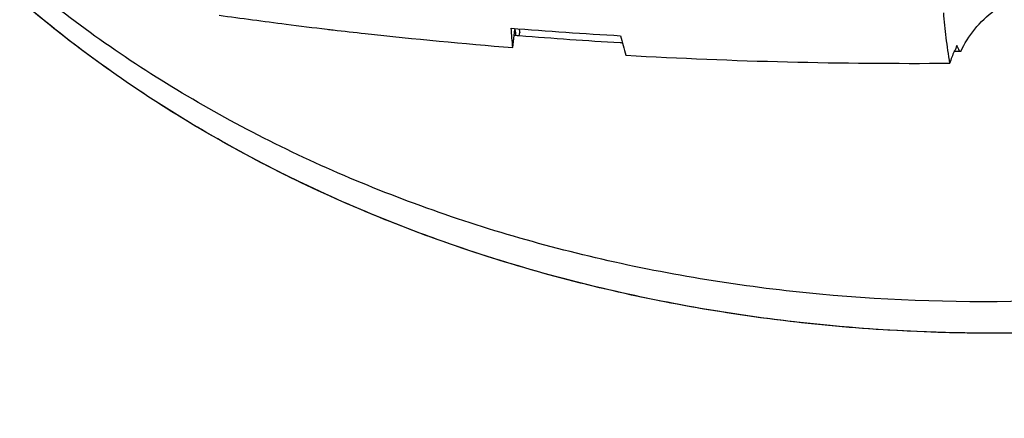
# Model space of a CAD drawing. Units: inches. Extents: x 0 to 24.5, y 0 to 9.4.
# Drawn here: x 20 to 21.1, y 3.6 to 4 of the extents above; entities that cross this region are included whole.
import ezdxf

# ---------------------------------------------------------------- set-up
doc = ezdxf.new("R2010")
doc.units = ezdxf.units.IN
doc.header["$LTSCALE"] = 0.935
doc.header["$MEASUREMENT"] = 0
doc.layers.get('0').update_dxf_attribs({"linetype": 'CONTINUOUS'})

msp = doc.modelspace()

# ---------------------------------------------------------------- linework, layer by layer
at = {"color": 7, "linetype": 'Continuous'}
for p, q in [((20.5505, 3.9735), (20.5527, 3.9933)), ((20.5577, 3.9865), (20.5582, 3.9903))]:
    msp.add_line(p, q, dxfattribs=at)
for points, start_tangent, end_tangent in [([(23.0037, 5.1953), (22.9628, 4.9881), (22.8881, 4.7842), (22.7809, 4.5876), (22.6435, 4.4024), (22.4786, 4.2323), (22.2897, 4.0808), (22.0806, 3.951), (21.8554, 3.8454), (21.6188, 3.7663), (21.3756, 3.7152), (21.1307, 3.6933), (20.8892, 3.7008), (20.6558, 3.7378), (20.4354, 3.8034), (20.2325, 3.8962), (20.0511, 4.0145), (19.8949, 4.1558), (19.7672, 4.3172), (19.6704, 4.4955), (19.6494, 4.5474)], (-0.112839, -0.993613), (-0.352756, 0.935715)), ([(23.0158, 5.1626), (22.9752, 4.9552), (22.9006, 4.7511), (22.7936, 4.5542), (22.6563, 4.3688), (22.4915, 4.1984), (22.3025, 4.0467), (22.0932, 3.9166), (21.8679, 3.8109), (21.6311, 3.7317), (21.3877, 3.6805), (21.1426, 3.6585), (21.0711, 3.6577)], (-0.111195, -0.993799), (-0.999982, 0.005991)), ([(23.0103, 5.1207), (23.0038, 5.0802), (22.9489, 4.8716), (22.8599, 4.668), (22.7386, 4.4736), (22.5876, 4.2924), (22.4099, 4.1283), (22.2094, 3.9845), (21.99, 3.8642), (21.7564, 3.7698), (21.5135, 3.7033), (21.2662, 3.6659), (21.0718, 3.6577)], (-0.144117, -0.989561), (-0.999984, 0.005657)), ([(21.0711, 3.6577), (20.9008, 3.6661), (20.6673, 3.7031), (20.4467, 3.7688), (20.2436, 3.8618), (20.0622, 3.9803), (19.906, 4.1219), (19.7783, 4.2835), (19.6817, 4.4621), (19.6488, 4.5472)], (-0.999982, 0.005991), (-0.322673, 0.946511)), ([(21.0718, 3.6577), (21.0198, 3.6586), (20.7793, 3.6815), (20.5497, 3.7341), (20.3357, 3.8152), (20.1419, 3.9233), (19.9723, 4.0561), (19.8303, 4.2108), (19.7189, 4.3841), (19.6998, 4.4223)], (-0.999984, 0.005657), (-0.431355, 0.902182)), ([(21.0451, 3.9693), (21.0606, 3.9937), (21.0824, 4.0148), (21.1091, 4.0313), (21.139, 4.042), (21.1702, 4.0463), (21.1971, 4.0445)], (0.422235, 0.906486), (0.986213, -0.165479)), ([(21.0331, 3.9562), (21.0291, 3.9844), (21.0263, 4.012)], (-0.157678, 0.987491), (-0.083099, 0.996541)), ([(20.2262, 4.0093), (20.3002, 3.9994)], (0.99012, -0.140222), (0.992008, -0.126177)), ([(20.3002, 3.9994), (20.3454, 3.9938)], (0.992008, -0.126177), (0.993054, -0.117663)), ([(20.3454, 3.9938), (20.3521, 3.993)], (0.993054, -0.117663), (0.993202, -0.116408)), ([(20.3521, 3.993), (20.3877, 3.989), (20.5505, 3.9735)], (0.993202, -0.116408), (0.996833, -0.079527)), ([(20.5487, 3.9949), (20.609, 3.9904), (20.6695, 3.9866)], (0.996847, -0.079343), (0.998363, -0.057188)), ([(20.5505, 3.9735), (20.5496, 3.9842), (20.5487, 3.9949)], (-0.082893, 0.996558), (-0.082892, 0.996559)), ([(20.5527, 3.9933), (20.554, 3.9867)], (0.195812, -0.980642), (0.19583, -0.980638)), ([(20.5575, 3.9942), (20.5582, 3.9903)], (0.180552, -0.983565), (0.180556, -0.983565)), ([(20.5526, 3.9868), (20.552, 3.9868)], (-0.996742, 0.080661), (-0.996733, 0.080767)), ([(20.5579, 3.9864), (20.5526, 3.9868)], (-0.996822, 0.079662), (-0.996742, 0.080661)), ([(20.6691, 3.9786), (20.5579, 3.9864)], (-0.998252, 0.059107), (-0.996822, 0.079662)), ([(20.6695, 3.9866), (20.6725, 3.9758), (20.6755, 3.965)], (0.267713, -0.963499), (0.26774, -0.963491)), ([(20.6713, 3.9785), (20.6691, 3.9786)], (-0.998276, 0.058694), (-0.998252, 0.059107)), ([(21.0378, 3.9693), (21.0353, 3.9629), (21.0331, 3.9562)], (-0.398734, -0.917067), (-0.275577, -0.961279)), ([(21.0409, 3.9759), (21.0379, 3.9694), (21.0378, 3.9693)], (-0.456735, -0.889603), (-0.398734, -0.917067)), ([(21.0409, 3.9692), (21.0378, 3.9692)], (-0.999967, -0.008156), (-0.999971, -0.007618)), ([(21.0437, 3.9696), (21.0409, 3.9759)], (-0.395196, 0.918597), (-0.395077, 0.918648)), ([(21.0451, 3.9693), (21.0409, 3.9692)], (-0.99996, -0.008918), (-0.999967, -0.008156)), ([(20.6755, 3.965), (20.8539, 3.9577), (21.0331, 3.9562)], (0.998395, -0.056641), (0.999973, 0.007372)), ([(20.9871, 2.8773), (20.7785, 2.9265), (20.5662, 3.0056), (20.373, 3.11), (20.2016, 3.2381), (20.056, 3.3868), (19.9383, 3.5543), (19.8512, 3.7363), (19.808, 3.8757)], (-0.984997, 0.172572), (-0.237134, 0.971477))]:
    msp.add_spline(points, degree=3, dxfattribs=dict(at, start_tangent=start_tangent, end_tangent=end_tangent))

doc.saveas('drawing.dxf')
